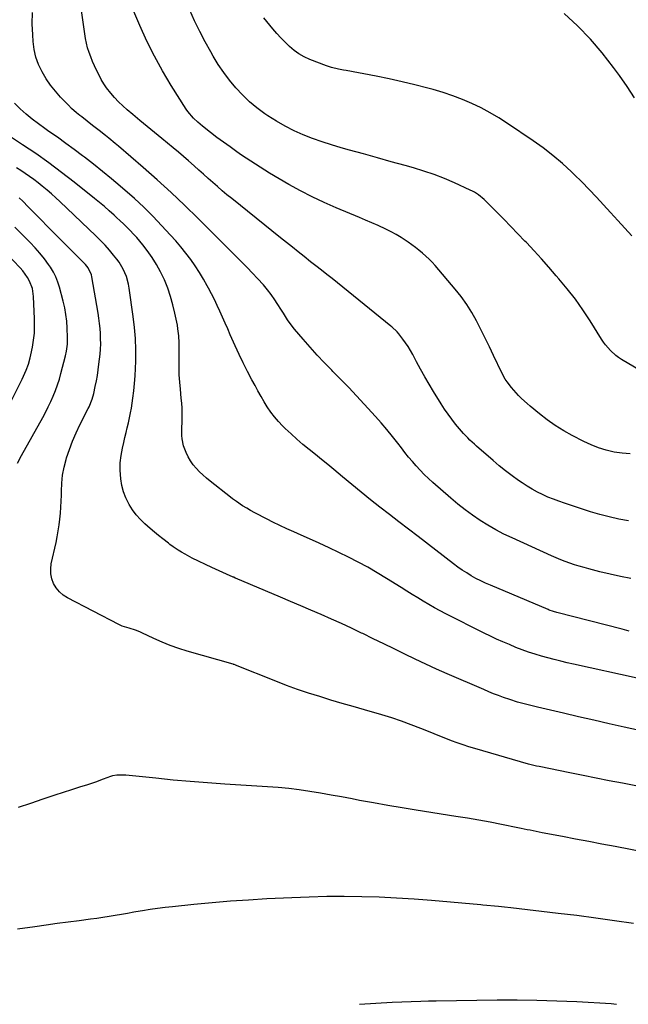
# Model space of a CAD drawing. Units: inches. Extents: x 1915983 to 1921265, y 416620 to 421952.
# Drawn here: x 1918834 to 1919176, y 417834 to 418386 of the extents above; entities that cross this region are included whole.
import ezdxf

# ---------------------------------------------------------------- set-up
doc = ezdxf.new("R2010")
doc.units = ezdxf.units.IN
doc.header["$MEASUREMENT"] = 0
doc.layers.add('7', color=7, linetype='Continuous')
doc.layers.add('8', color=7, linetype='Continuous')

msp = doc.modelspace()

# ---------------------------------------------------------------- linework, layer by layer
at = {"layer": '7', "color": 18}
for points in [[(1919175.62, 418104.91, 1738), (1919170.23, 418105.92, 1738), (1919164.88, 418107.09, 1738), (1919159.58, 418108.5, 1738), (1919154.33, 418110.07, 1738), (1919139.7, 418114.83, 1738), (1919136.59, 418115.9, 1738), (1919133.5, 418117.05, 1738), (1919130.46, 418118.31, 1738), (1919127.45, 418119.64, 1738), (1919124.5, 418121.11, 1738), (1919121.61, 418122.67, 1738), (1919118.8, 418124.38, 1738), (1919116.05, 418126.19, 1738), (1919114, 418127.61, 1738), (1919110.32, 418130.26, 1738), (1919106.69, 418132.99, 1738), (1919103.16, 418135.84, 1738), (1919099.68, 418138.77, 1738), (1919090.46, 418146.8, 1738), (1919089.19, 418147.94, 1738), (1919086.68, 418150.27, 1738), (1919085.46, 418151.46, 1738), (1919083.1, 418153.93, 1738), (1919080.87, 418156.52, 1738), (1919078.64, 418159.25, 1738), (1919076.49, 418161.98, 1738), (1919074.42, 418164.76, 1738), (1919072.45, 418167.62, 1738), (1919070.56, 418170.53, 1738), (1919066.26, 418177.43, 1738), (1919063.75, 418181.57, 1738), (1919061.3, 418185.74, 1738), (1919058.96, 418189.96, 1738), (1919056.68, 418194.23, 1738), (1919054.61, 418198.19, 1738), (1919053.35, 418200.46, 1738), (1919052.02, 418202.69, 1738), (1919050.58, 418204.84, 1738), (1919049.05, 418206.95, 1738), (1919046.87, 418209.8, 1738), (1919045.84, 418211.03, 1738), (1919042.87, 418213.74, 1738), (1919042.25, 418214.25, 1738), (1919018.44, 418233.69, 1738), (1919015.45, 418236.1, 1738), (1919012.45, 418238.5, 1738), (1919009.43, 418240.88, 1738), (1919006.39, 418243.24, 1738), (1919003.35, 418245.59, 1738), (1919000.32, 418247.95, 1738), (1918997.3, 418250.33, 1738), (1918993.68, 418253.19, 1738), (1918990.37, 418255.83, 1738), (1918987.07, 418258.46, 1738), (1918983.76, 418261.1, 1738), (1918980.46, 418263.75, 1738), (1918953.08, 418285.73, 1738), (1918950.36, 418287.94, 1738), (1918947.67, 418290.18, 1738), (1918945.01, 418292.46, 1738), (1918942.37, 418294.76, 1738), (1918939.75, 418297.09, 1738), (1918937.14, 418299.42, 1738), (1918934.53, 418301.75, 1738), (1918931.93, 418304.1, 1738), (1918928.77, 418306.91, 1738), (1918925.95, 418309.37, 1738), (1918923.09, 418311.79, 1738), (1918920.21, 418314.19, 1738), (1918913.85, 418319.4, 1738), (1918909.75, 418322.78, 1738), (1918905.65, 418326.16, 1738), (1918901.56, 418329.56, 1738), (1918897.48, 418332.96, 1738), (1918894.39, 418335.55, 1738), (1918891.93, 418337.73, 1738), (1918889.56, 418340, 1738), (1918887.32, 418342.4, 1738), (1918885.17, 418344.9, 1738), (1918882.88, 418347.87, 1738), (1918881.28, 418350.19, 1738), (1918879.85, 418352.61, 1738), (1918878.42, 418355.29, 1738), (1918877.24, 418357.75, 1738), (1918876.09, 418360.22, 1738), (1918874.99, 418362.71, 1738), (1918873.92, 418365.22, 1738), (1918872.97, 418367.76, 1738), (1918872.15, 418370.35, 1738), (1918871.52, 418372.98, 1738), (1918871.03, 418375.65, 1738), (1918868.55, 418392.6, 1738)], [(1919182.15, 418189.25, 1742), (1919171.81, 418195.46, 1742), (1919170.11, 418196.58, 1742), (1919168.48, 418197.78, 1742), (1919165.48, 418200.52, 1742), (1919162.82, 418203.6, 1742), (1919161.62, 418205.24, 1742), (1919160.49, 418206.94, 1742), (1919154.13, 418217.08, 1742), (1919150.07, 418223.24, 1742), (1919145.83, 418229.27, 1742), (1919141.32, 418235.09, 1742), (1919136.63, 418240.79, 1742), (1919135.15, 418242.49, 1742), (1919131.03, 418247.2, 1742), (1919126.86, 418251.88, 1742), (1919122.63, 418256.49, 1742), (1919118.36, 418261.06, 1742), (1919117.52, 418261.95, 1742), (1919113.62, 418266.03, 1742), (1919109.69, 418270.1, 1742), (1919105.74, 418274.14, 1742), (1919101.76, 418278.15, 1742), (1919095.73, 418284.2, 1742), (1919094.74, 418285.16, 1742), (1919091.56, 418287.79, 1742), (1919089.26, 418289.3, 1742), (1919088.05, 418289.95, 1742), (1919086.82, 418290.56, 1742), (1919078.1, 418294.52, 1742), (1919072.43, 418296.94, 1742), (1919066.7, 418299.18, 1742), (1919060.88, 418301.15, 1742), (1919054.98, 418302.94, 1742), (1919050.36, 418304.24, 1742), (1919042.57, 418306.41, 1742), (1919034.77, 418308.59, 1742), (1919026.98, 418310.77, 1742), (1919019.19, 418312.96, 1742), (1919014.47, 418314.28, 1742), (1919009.06, 418315.89, 1742), (1919003.7, 418317.62, 1742), (1918998.4, 418319.53, 1742), (1918993.14, 418321.55, 1742), (1918987.99, 418323.83, 1742), (1918982.96, 418326.32, 1742), (1918978.1, 418329.13, 1742), (1918973.35, 418332.15, 1742), (1918971.54, 418333.38, 1742), (1918967.15, 418336.64, 1742), (1918962.96, 418340.1, 1742), (1918959.04, 418343.89, 1742), (1918955.31, 418347.88, 1742), (1918951.86, 418352.13, 1742), (1918948.56, 418356.49, 1742), (1918945.52, 418361.03, 1742), (1918942.65, 418365.69, 1742), (1918941.28, 418368.04, 1742), (1918938.1, 418373.76, 1742), (1918935.06, 418379.54, 1742), (1918932.23, 418385.43, 1742), (1918929.54, 418391.4, 1742)], [(1919176.98, 418072.53, 1736), (1919171.13, 418073.65, 1736), (1919165.32, 418074.95, 1736), (1919159.54, 418076.37, 1736), (1919153.35, 418078, 1736), (1919150.69, 418078.73, 1736), (1919148.04, 418079.5, 1736), (1919145.4, 418080.32, 1736), (1919142.78, 418081.18, 1736), (1919140.18, 418082.1, 1736), (1919137.6, 418083.08, 1736), (1919135.05, 418084.13, 1736), (1919132.52, 418085.24, 1736), (1919110.39, 418095.31, 1736), (1919105.76, 418097.55, 1736), (1919101.2, 418099.92, 1736), (1919096.75, 418102.5, 1736), (1919092.37, 418105.21, 1736), (1919088.12, 418108.11, 1736), (1919083.95, 418111.13, 1736), (1919079.92, 418114.32, 1736), (1919075.98, 418117.63, 1736), (1919065.8, 418126.54, 1736), (1919063.38, 418128.74, 1736), (1919061.02, 418131, 1736), (1919058.75, 418133.34, 1736), (1919056.54, 418135.75, 1736), (1919054.4, 418138.22, 1736), (1919052.3, 418140.72, 1736), (1919050.24, 418143.26, 1736), (1919048.22, 418145.83, 1736), (1919046.22, 418148.44, 1736), (1919043.18, 418152.3, 1736), (1919040.07, 418156.11, 1736), (1919036.88, 418159.84, 1736), (1919033.63, 418163.53, 1736), (1919027.43, 418170.39, 1736), (1919023.11, 418175.09, 1736), (1919018.74, 418179.73, 1736), (1919014.29, 418184.3, 1736), (1919009.79, 418188.82, 1736), (1919009.13, 418189.48, 1736), (1919004.98, 418193.69, 1736), (1919000.92, 418197.97, 1736), (1918996.97, 418202.36, 1736), (1918993.1, 418206.82, 1736), (1918988.26, 418212.56, 1736), (1918986.91, 418214.23, 1736), (1918984.4, 418217.73, 1736), (1918982.12, 418221.38, 1736), (1918980.97, 418223.21, 1736), (1918978.62, 418226.82, 1736), (1918977.16, 418229.02, 1736), (1918975.17, 418231.87, 1736), (1918973.08, 418234.64, 1736), (1918970.86, 418237.3, 1736), (1918967.55, 418240.93, 1736), (1918964.66, 418243.98, 1736), (1918961.74, 418247, 1736), (1918958.79, 418250, 1736), (1918955.39, 418253.41, 1736), (1918952.19, 418256.59, 1736), (1918948.99, 418259.77, 1736), (1918945.8, 418262.96, 1736), (1918942.61, 418266.15, 1736), (1918934.13, 418274.65, 1736), (1918926.62, 418282.01, 1736), (1918919.01, 418289.25, 1736), (1918911.23, 418296.32, 1736), (1918903.34, 418303.27, 1736), (1918889.46, 418315.23, 1736), (1918887.69, 418316.73, 1736), (1918884.1, 418319.65, 1736), (1918882.28, 418321.08, 1736), (1918878.62, 418323.91, 1736), (1918874.97, 418326.77, 1736), (1918868.88, 418331.59, 1736), (1918867.92, 418332.36, 1736), (1918866, 418333.92, 1736), (1918863.2, 418336.34, 1736), (1918861.45, 418338.08, 1736), (1918857.04, 418342.67, 1736), (1918854.12, 418345.96, 1736), (1918851.39, 418349.39, 1736), (1918848.94, 418353.03, 1736), (1918846.68, 418356.8, 1736), (1918844.71, 418361, 1736), (1918843.2, 418365.16, 1736), (1918842.24, 418369.47, 1736), (1918841.63, 418373.88, 1736), (1918841.37, 418377.56, 1736), (1918841.15, 418383.89, 1736), (1918841.24, 418390.21, 1736)], [(1919177.61, 418264.81, 1744), (1919173.61, 418269.16, 1744), (1919169.62, 418273.51, 1744), (1919165.63, 418277.88, 1744), (1919161.65, 418282.24, 1744), (1919157.64, 418286.58, 1744), (1919153.57, 418290.86, 1744), (1919149.42, 418295.06, 1744), (1919145.21, 418299.2, 1744), (1919143.68, 418300.68, 1744), (1919138.55, 418305.38, 1744), (1919133.27, 418309.9, 1744), (1919127.77, 418314.14, 1744), (1919122.11, 418318.2, 1744), (1919107.83, 418327.9, 1744), (1919102.98, 418331.01, 1744), (1919098.04, 418333.94, 1744), (1919092.96, 418336.62, 1744), (1919087.78, 418339.13, 1744), (1919082.48, 418341.38, 1744), (1919077.12, 418343.45, 1744), (1919071.66, 418345.26, 1744), (1919066.14, 418346.89, 1744), (1919062.98, 418347.74, 1744), (1919055.82, 418349.59, 1744), (1919048.63, 418351.33, 1744), (1919041.4, 418352.91, 1744), (1919034.15, 418354.39, 1744), (1919017.17, 418357.64, 1744), (1919015.79, 418357.9, 1744), (1919013.04, 418358.42, 1744), (1919008.94, 418359.31, 1744), (1919006.29, 418360.2, 1744), (1918996.8, 418363.88, 1744), (1918993.71, 418365.29, 1744), (1918990.76, 418366.92, 1744), (1918988.02, 418368.89, 1744), (1918985.43, 418371.07, 1744), (1918982.98, 418373.47, 1744), (1918980.6, 418375.93, 1744), (1918978.31, 418378.47, 1744), (1918976.08, 418381.07, 1744), (1918971.07, 418387.12, 1744)], [(1919179.02, 418342.37, 1746), (1919174.87, 418348.64, 1746), (1919170.57, 418354.81, 1746), (1919167.28, 418359.34, 1746), (1919160.95, 418367.47, 1746), (1919154.28, 418375.28, 1746), (1919147.1, 418382.63, 1746), (1919139.58, 418389.66, 1746)], [(1919176.05, 418043.08, 1734), (1919172.02, 418044.07, 1734), (1919135.36, 418053.49, 1734), (1919133.53, 418054.01, 1734), (1919131.13, 418054.86, 1734), (1919130.54, 418055.1, 1734), (1919098.18, 418068.75, 1734), (1919095.44, 418069.97, 1734), (1919092.73, 418071.26, 1734), (1919090.08, 418072.66, 1734), (1919087.47, 418074.12, 1734), (1919084.91, 418075.69, 1734), (1919082.39, 418077.31, 1734), (1919079.93, 418079.03, 1734), (1919077.52, 418080.81, 1734), (1919057.56, 418096.07, 1734), (1919052.2, 418100.18, 1734), (1919046.85, 418104.3, 1734), (1919041.51, 418108.43, 1734), (1919036.18, 418112.58, 1734), (1919030.88, 418116.76, 1734), (1919025.61, 418120.99, 1734), (1919020.39, 418125.27, 1734), (1919015.21, 418129.6, 1734), (1919010.37, 418133.67, 1734), (1919006.93, 418136.54, 1734), (1919003.47, 418139.39, 1734), (1918999.99, 418142.2, 1734), (1918996.45, 418145.02, 1734), (1918993, 418147.84, 1734), (1918989.6, 418150.72, 1734), (1918986.3, 418153.7, 1734), (1918983.05, 418156.76, 1734), (1918981.61, 418158.15, 1734), (1918979.23, 418160.64, 1734), (1918976.99, 418163.24, 1734), (1918974.94, 418165.99, 1734), (1918973.02, 418168.85, 1734), (1918971.23, 418171.8, 1734), (1918969.48, 418174.78, 1734), (1918967.78, 418177.79, 1734), (1918966.12, 418180.82, 1734), (1918964.36, 418184.1, 1734), (1918961.9, 418188.81, 1734), (1918959.51, 418193.55, 1734), (1918957.22, 418198.35, 1734), (1918954.99, 418203.17, 1734), (1918952.25, 418209.29, 1734), (1918950.78, 418212.59, 1734), (1918949.3, 418215.9, 1734), (1918947.84, 418219.21, 1734), (1918946.39, 418222.52, 1734), (1918944.89, 418225.81, 1734), (1918943.35, 418229.08, 1734), (1918941.71, 418232.31, 1734), (1918940.03, 418235.51, 1734), (1918939.32, 418236.82, 1734), (1918937.16, 418240.61, 1734), (1918934.91, 418244.35, 1734), (1918932.52, 418247.99, 1734), (1918930.04, 418251.58, 1734), (1918927.33, 418255.19, 1734), (1918924.58, 418258.65, 1734), (1918921.71, 418262, 1734), (1918918.75, 418265.27, 1734), (1918908.84, 418275.8, 1734), (1918906.33, 418278.38, 1734), (1918903.77, 418280.92, 1734), (1918901.14, 418283.37, 1734), (1918898.46, 418285.77, 1734), (1918890.51, 418292.68, 1734), (1918885.57, 418296.88, 1734), (1918880.58, 418301.02, 1734), (1918875.5, 418305.05, 1734), (1918870.37, 418309.01, 1734), (1918869.29, 418309.82, 1734), (1918864.64, 418313.3, 1734), (1918859.96, 418316.74, 1734), (1918855.24, 418320.13, 1734), (1918850.49, 418323.48, 1734), (1918848.27, 418325.03, 1734), (1918844.67, 418327.64, 1734), (1918841.13, 418330.35, 1734), (1918837.69, 418333.18, 1734), (1918834.33, 418336.1, 1734), (1918831.17, 418339.21, 1734)], [(1919180.58, 418016.6, 1732), (1919144.87, 418024.45, 1732), (1919141.23, 418025.28, 1732), (1919137.61, 418026.15, 1732), (1919134, 418027.07, 1732), (1919130.39, 418028.03, 1732), (1919126.87, 418029, 1732), (1919123.22, 418030.06, 1732), (1919119.6, 418031.22, 1732), (1919116.03, 418032.5, 1732), (1919112.5, 418033.91, 1732), (1919108.81, 418035.46, 1732), (1919105.23, 418037.01, 1732), (1919101.67, 418038.6, 1732), (1919098.14, 418040.27, 1732), (1919094.64, 418041.99, 1732), (1919073.2, 418052.75, 1732), (1919069.97, 418054.42, 1732), (1919066.78, 418056.15, 1732), (1919063.63, 418057.95, 1732), (1919060.5, 418059.81, 1732), (1919057.41, 418061.71, 1732), (1919054.32, 418063.62, 1732), (1919051.23, 418065.53, 1732), (1919048.14, 418067.45, 1732), (1919039.8, 418072.66, 1732), (1919034.6, 418075.81, 1732), (1919029.35, 418078.86, 1732), (1919024.02, 418081.76, 1732), (1919018.64, 418084.57, 1732), (1919013.19, 418087.26, 1732), (1919007.71, 418089.88, 1732), (1919002.19, 418092.42, 1732), (1918996.64, 418094.89, 1732), (1918991.98, 418096.91, 1732), (1918987.98, 418098.69, 1732), (1918983.99, 418100.5, 1732), (1918980.04, 418102.37, 1732), (1918976.09, 418104.28, 1732), (1918972.96, 418105.82, 1732), (1918970.61, 418107.01, 1732), (1918968.28, 418108.22, 1732), (1918965.97, 418109.48, 1732), (1918963.67, 418110.76, 1732), (1918961.51, 418112, 1732), (1918959.13, 418113.42, 1732), (1918955.66, 418115.72, 1732), (1918953.42, 418117.36, 1732), (1918952.32, 418118.21, 1732), (1918940.92, 418127.25, 1732), (1918938.88, 418128.94, 1732), (1918936.89, 418130.69, 1732), (1918934.97, 418132.52, 1732), (1918933.11, 418134.41, 1732), (1918931.41, 418136.42, 1732), (1918929.87, 418138.54, 1732), (1918928.58, 418140.81, 1732), (1918927.45, 418143.19, 1732), (1918925.97, 418147.11, 1732), (1918925.23, 418150.87, 1732), (1918925.12, 418152.8, 1732), (1918925.14, 418156.71, 1732), (1918925.19, 418160.61, 1732), (1918925.22, 418165.29, 1732), (1918925.15, 418168.15, 1732), (1918924.97, 418171, 1732), (1918924.73, 418173.85, 1732), (1918924.23, 418178.76, 1732), (1918923.89, 418182.77, 1732), (1918923.64, 418186.79, 1732), (1918923.51, 418190.8, 1732), (1918923.48, 418194.83, 1732), (1918923.51, 418198.91, 1732), (1918923.5, 418202.88, 1732), (1918923.47, 418204.86, 1732), (1918923.32, 418208.82, 1732), (1918922.87, 418212.75, 1732), (1918922.53, 418214.7, 1732), (1918921.18, 418221.39, 1732), (1918920.05, 418226.17, 1732), (1918918.72, 418230.89, 1732), (1918917.11, 418235.52, 1732), (1918915.29, 418240.09, 1732), (1918915.11, 418240.5, 1732), (1918913.09, 418244.72, 1732), (1918910.86, 418248.83, 1732), (1918908.34, 418252.76, 1732), (1918905.61, 418256.57, 1732), (1918903.11, 418259.81, 1732), (1918901.45, 418261.88, 1732), (1918899.74, 418263.91, 1732), (1918897.95, 418265.87, 1732), (1918896.12, 418267.79, 1732), (1918894.23, 418269.66, 1732), (1918892.33, 418271.51, 1732), (1918890.41, 418273.34, 1732), (1918888.46, 418275.15, 1732), (1918887.04, 418276.46, 1732), (1918884.35, 418278.88, 1732), (1918881.62, 418281.26, 1732), (1918878.85, 418283.59, 1732), (1918876.04, 418285.87, 1732), (1918864.6, 418294.98, 1732), (1918857.53, 418300.46, 1732), (1918850.36, 418305.81, 1732), (1918843.05, 418310.97, 1732), (1918835.65, 418316, 1732), (1918826.17, 418322.27, 1732)], [(1919183.43, 417955.51, 1728), (1919172.25, 417957.68, 1728), (1919164.89, 417959.12, 1728), (1919157.52, 417960.57, 1728), (1919150.16, 417962.04, 1728), (1919142.8, 417963.51, 1728), (1919125.51, 417967.01, 1728), (1919124.03, 417967.32, 1728), (1919121.08, 417968.03, 1728), (1919119.62, 417968.44, 1728), (1919089.48, 417977.12, 1728), (1919086.16, 417978.13, 1728), (1919082.86, 417979.19, 1728), (1919079.59, 417980.35, 1728), (1919076.34, 417981.56, 1728), (1919073.11, 417982.82, 1728), (1919069.88, 417984.1, 1728), (1919066.66, 417985.39, 1728), (1919063.44, 417986.69, 1728), (1919059.16, 417988.44, 1728), (1919053.78, 417990.54, 1728), (1919048.35, 417992.52, 1728), (1919042.86, 417994.33, 1728), (1919037.34, 417996.02, 1728), (1919027.51, 417998.85, 1728), (1919021.22, 418000.67, 1728), (1919014.94, 418002.52, 1728), (1919008.67, 418004.39, 1728), (1919002.4, 418006.29, 1728), (1918996.16, 418008.27, 1728), (1918989.96, 418010.37, 1728), (1918983.81, 418012.62, 1728), (1918977.71, 418014.97, 1728), (1918955.17, 418023.99, 1728), (1918955, 418024.05, 1728), (1918954.34, 418024.29, 1728), (1918954, 418024.39, 1728), (1918953.83, 418024.44, 1728), (1918928.11, 418031.81, 1728), (1918923.33, 418033.3, 1728), (1918918.6, 418034.96, 1728), (1918913.96, 418036.84, 1728), (1918909.38, 418038.88, 1728), (1918902.58, 418042.1, 1728), (1918901.44, 418042.62, 1728), (1918899.1, 418043.56, 1728), (1918895.51, 418044.73, 1728), (1918891.63, 418045.9, 1728), (1918889.79, 418046.73, 1728), (1918860.91, 418061.7, 1728), (1918858.5, 418063.26, 1728), (1918856.35, 418065.08, 1728), (1918854.59, 418067.27, 1728), (1918853.09, 418069.72, 1728), (1918852.11, 418072.41, 1728), (1918851.51, 418075.15, 1728), (1918851.47, 418077.95, 1728), (1918851.8, 418080.79, 1728), (1918854.48, 418092.74, 1728), (1918855.16, 418096.02, 1728), (1918855.76, 418099.31, 1728), (1918856.26, 418102.61, 1728), (1918856.68, 418105.93, 1728), (1918857, 418109.26, 1728), (1918857.25, 418112.6, 1728), (1918857.39, 418115.94, 1728), (1918857.47, 418119.29, 1728), (1918857.48, 418121.62, 1728), (1918857.7, 418126.11, 1728), (1918858.17, 418130.56, 1728), (1918859.02, 418134.96, 1728), (1918860.12, 418139.32, 1728), (1918860.4, 418140.28, 1728), (1918861.97, 418145.04, 1728), (1918863.69, 418149.73, 1728), (1918865.68, 418154.32, 1728), (1918867.83, 418158.84, 1728), (1918872.48, 418167.98, 1728), (1918872.98, 418168.98, 1728), (1918874.72, 418173.12, 1728), (1918875.64, 418176.35, 1728), (1918876.52, 418180.33, 1728), (1918877.15, 418183.42, 1728), (1918877.71, 418186.53, 1728), (1918878.17, 418189.65, 1728), (1918878.56, 418192.78, 1728), (1918879.15, 418198.39, 1728), (1918879.39, 418201.28, 1728), (1918879.52, 418204.17, 1728), (1918879.51, 418207.07, 1728), (1918879.39, 418209.97, 1728), (1918879.16, 418212.86, 1728), (1918878.87, 418215.75, 1728), (1918878.48, 418218.63, 1728), (1918878.03, 418221.5, 1728), (1918874.53, 418241.86, 1728), (1918874.29, 418242.95, 1728), (1918872.43, 418246.98, 1728), (1918871.06, 418248.75, 1728), (1918870.3, 418249.57, 1728), (1918858.21, 418261.56, 1728), (1918855.24, 418264.52, 1728), (1918852.28, 418267.49, 1728), (1918849.35, 418270.49, 1728), (1918846.43, 418273.5, 1728), (1918843.9, 418276.12, 1728), (1918842.25, 418277.82, 1728), (1918838.92, 418281.21, 1728), (1918835.77, 418284.38, 1728), (1918833.85, 418286.18, 1728)], [(1918832.88, 418137.27, 1726), (1918835.12, 418141.57, 1726), (1918847, 418162.84, 1726), (1918848.59, 418165.81, 1726), (1918850.12, 418168.82, 1726), (1918851.55, 418171.87, 1726), (1918852.91, 418174.95, 1726), (1918854.16, 418178.08, 1726), (1918855.31, 418181.24, 1726), (1918856.33, 418184.45, 1726), (1918857.26, 418187.69, 1726), (1918859.85, 418197.59, 1726), (1918860.42, 418200.13, 1726), (1918860.91, 418204, 1726), (1918861, 418206.6, 1726), (1918860.98, 418207.9, 1726), (1918860.76, 418213.03, 1726), (1918860.47, 418216.88, 1726), (1918860.02, 418220.71, 1726), (1918859.33, 418224.5, 1726), (1918858.48, 418228.26, 1726), (1918856.48, 418235.97, 1726), (1918855.54, 418238.93, 1726), (1918854.41, 418241.81, 1726), (1918852.98, 418244.55, 1726), (1918851.37, 418247.2, 1726), (1918850.32, 418248.73, 1726), (1918847.95, 418252, 1726), (1918845.45, 418255.18, 1726), (1918842.78, 418258.21, 1726), (1918840, 418261.14, 1726), (1918831.32, 418269.77, 1726)], [(1918829.58, 418172.54, 1724), (1918835.44, 418184.49, 1724), (1918836.22, 418186.14, 1724), (1918837.68, 418189.49, 1724), (1918838.97, 418192.9, 1724), (1918839.98, 418196.4, 1724), (1918840.38, 418198.17, 1724), (1918841.23, 418202.42, 1724), (1918841.87, 418206.34, 1724), (1918842.31, 418210.28, 1724), (1918842.46, 418214.24, 1724), (1918842.43, 418218.21, 1724), (1918841.85, 418230.82, 1724), (1918841.18, 418235.28, 1724), (1918839.62, 418239.5, 1724), (1918838.53, 418241.5, 1724), (1918835.94, 418245.2, 1724), (1918834.44, 418246.92, 1724), (1918826.52, 418255.2, 1724)], [(1919193.93, 417917.12, 1726), (1919168.08, 417922.14, 1726), (1919160.7, 417923.57, 1726), (1919153.32, 417924.99, 1726), (1919145.93, 417926.39, 1726), (1919138.54, 417927.79, 1726), (1919127.15, 417929.93, 1726), (1919123.77, 417930.59, 1726), (1919120.4, 417931.28, 1726), (1919118.71, 417931.64, 1726), (1919115.34, 417932.34, 1726), (1919113.65, 417932.69, 1726), (1919104.34, 417934.57, 1726), (1919097.99, 417935.8, 1726), (1919091.63, 417936.98, 1726), (1919085.25, 417938.07, 1726), (1919078.86, 417939.11, 1726), (1919056.6, 417942.56, 1726), (1919048.61, 417943.85, 1726), (1919040.63, 417945.19, 1726), (1919032.66, 417946.62, 1726), (1919024.7, 417948.11, 1726), (1919020.61, 417948.9, 1726), (1919014.7, 417950.01, 1726), (1919008.78, 417951.09, 1726), (1919002.86, 417952.11, 1726), (1918996.92, 417953.1, 1726), (1918990.97, 417953.97, 1726), (1918985.01, 417954.72, 1726), (1918979.03, 417955.3, 1726), (1918973.04, 417955.75, 1726), (1918949.19, 417957.2, 1726), (1918939.48, 417957.86, 1726), (1918929.79, 417958.61, 1726), (1918920.1, 417959.49, 1726), (1918910.42, 417960.46, 1726), (1918893.56, 417962.28, 1726), (1918888.6, 417962.28, 1726), (1918886.17, 417961.85, 1726), (1918884.98, 417961.51, 1726), (1918880.97, 417960.01, 1726), (1918876.56, 417958.38, 1726), (1918872.09, 417956.89, 1726), (1918867.61, 417955.46, 1726), (1918863.14, 417954.01, 1726), (1918853.87, 417950.96, 1726), (1918847.01, 417948.69, 1726), (1918840.15, 417946.39, 1726), (1918833.3, 417944.07, 1726)], [(1919178.4, 417878.96, 1724), (1919167.85, 417880.54, 1724), (1919157.3, 417882.04, 1724), (1919146.73, 417883.4, 1724), (1919136.14, 417884.67, 1724), (1919109.56, 417887.7, 1724), (1919106.15, 417888.08, 1724), (1919102.73, 417888.45, 1724), (1919100.39, 417888.7, 1724), (1919096.1, 417889.16, 1724), (1919093.95, 417889.37, 1724), (1919092.88, 417889.47, 1724), (1919065.12, 417891.9, 1724), (1919055.34, 417892.66, 1724), (1919045.55, 417893.29, 1724), (1919035.76, 417893.72, 1724), (1919025.96, 417894.03, 1724), (1919016.15, 417894.13, 1724), (1919006.35, 417894.09, 1724), (1918996.55, 417893.85, 1724), (1918986.75, 417893.46, 1724), (1918972.76, 417892.75, 1724), (1918962.51, 417892.16, 1724), (1918952.27, 417891.46, 1724), (1918942.04, 417890.61, 1724), (1918931.81, 417889.65, 1724), (1918919.82, 417888.44, 1724), (1918915.61, 417887.97, 1724), (1918911.4, 417887.44, 1724), (1918907.21, 417886.81, 1724), (1918903.02, 417886.13, 1724), (1918901.59, 417885.88, 1724), (1918898.13, 417885.27, 1724), (1918894.66, 417884.67, 1724), (1918891.2, 417884.06, 1724), (1918887.73, 417883.46, 1724), (1918884.26, 417882.87, 1724), (1918880.79, 417882.32, 1724), (1918877.31, 417881.82, 1724), (1918873.82, 417881.35, 1724), (1918867.54, 417880.54, 1724), (1918861.32, 417879.73, 1724), (1918855.09, 417878.91, 1724), (1918848.87, 417878.07, 1724), (1918842.65, 417877.22, 1724), (1918832.79, 417875.86, 1724)], [(1919168.99, 417833.64, 1722), (1919165.96, 417833.87, 1722), (1919146.64, 417834.97, 1722), (1919135.47, 417835.49, 1722), (1919124.29, 417835.84, 1722), (1919113.1, 417835.96, 1722), (1919101.91, 417835.91, 1722), (1919067.69, 417835.4, 1722), (1919063.44, 417835.34, 1722), (1919059.2, 417835.22, 1722), (1919042.99, 417834.6, 1722), (1919033.84, 417834.15, 1722), (1919024.69, 417833.56, 1722)]]:
    msp.add_polyline3d(points, dxfattribs=at)
at = {"layer": '8', "color": 18}
for points in [[(1919176.55, 418142.53, 1740), (1919172.06, 418142.9, 1740), (1919167.57, 418143.55, 1740), (1919163.15, 418144.61, 1740), (1919158.82, 418145.91, 1740), (1919154.62, 418147.58, 1740), (1919150.5, 418149.5, 1740), (1919144.11, 418152.81, 1740), (1919139.28, 418155.51, 1740), (1919134.58, 418158.4, 1740), (1919130.08, 418161.59, 1740), (1919125.7, 418164.97, 1740), (1919120.4, 418169.33, 1740), (1919118.79, 418170.7, 1740), (1919115.68, 418173.56, 1740), (1919114, 418175.23, 1740), (1919112.64, 418176.68, 1740), (1919110.03, 418179.69, 1740), (1919107.62, 418182.86, 1740), (1919106.53, 418184.51, 1740), (1919104.63, 418188, 1740), (1919100, 418197.65, 1740), (1919097.64, 418202.54, 1740), (1919095.24, 418207.4, 1740), (1919092.81, 418212.25, 1740), (1919090.34, 418217.08, 1740), (1919087.7, 418221.79, 1740), (1919084.86, 418226.37, 1740), (1919081.7, 418230.75, 1740), (1919078.35, 418234.98, 1740), (1919067.16, 418248.13, 1740), (1919065.49, 418250, 1740), (1919063.76, 418251.8, 1740), (1919061.94, 418253.51, 1740), (1919060.05, 418255.16, 1740), (1919058.1, 418256.74, 1740), (1919056.12, 418258.28, 1740), (1919054.1, 418259.76, 1740), (1919052.05, 418261.21, 1740), (1919048.1, 418263.83, 1740), (1919045.32, 418265.51, 1740), (1919042.46, 418267.05, 1740), (1919039.56, 418268.5, 1740), (1919035.11, 418270.56, 1740), (1919031.65, 418272.12, 1740), (1919028.17, 418273.64, 1740), (1919024.67, 418275.14, 1740), (1919011.57, 418280.64, 1740), (1919004.82, 418283.62, 1740), (1918998.14, 418286.78, 1740), (1918991.59, 418290.17, 1740), (1918985.12, 418293.74, 1740), (1918979.69, 418296.86, 1740), (1918974.32, 418300.04, 1740), (1918969.01, 418303.3, 1740), (1918963.78, 418306.69, 1740), (1918958.6, 418310.17, 1740), (1918955.84, 418312.07, 1740), (1918952.11, 418314.7, 1740), (1918948.41, 418317.36, 1740), (1918944.76, 418320.1, 1740), (1918941.14, 418322.87, 1740), (1918936.57, 418326.44, 1740), (1918934.01, 418328.56, 1740), (1918931.58, 418330.83, 1740), (1918928.38, 418334.62, 1740), (1918927.45, 418335.99, 1740), (1918919.11, 418349.24, 1740), (1918914.25, 418357.38, 1740), (1918909.66, 418365.66, 1740), (1918905.48, 418374.15, 1740), (1918901.57, 418382.78, 1740), (1918894.62, 418399.19, 1740)], [(1919186.2, 417986.34, 1730), (1919173.29, 417989.19, 1730), (1919164.73, 417991.1, 1730), (1919156.18, 417993.03, 1730), (1919147.64, 417994.99, 1730), (1919139.09, 417996.96, 1730), (1919124.51, 418000.36, 1730), (1919122.28, 418000.9, 1730), (1919117.82, 418002.03, 1730), (1919113.39, 418003.26, 1730), (1919109.01, 418004.65, 1730), (1919105.55, 418005.86, 1730), (1919102.75, 418006.89, 1730), (1919099.97, 418007.96, 1730), (1919097.2, 418009.08, 1730), (1919094.46, 418010.24, 1730), (1919073.86, 418019.15, 1730), (1919067.87, 418021.8, 1730), (1919061.9, 418024.5, 1730), (1919055.97, 418027.29, 1730), (1919050.07, 418030.14, 1730), (1919044.19, 418033.03, 1730), (1919038.31, 418035.92, 1730), (1919032.42, 418038.79, 1730), (1919026.53, 418041.66, 1730), (1919025.87, 418041.98, 1730), (1919020.26, 418044.66, 1730), (1919014.62, 418047.28, 1730), (1919008.94, 418049.81, 1730), (1919003.23, 418052.29, 1730), (1918997.5, 418054.73, 1730), (1918991.78, 418057.17, 1730), (1918986.06, 418059.62, 1730), (1918980.33, 418062.06, 1730), (1918955.24, 418072.78, 1730), (1918955.06, 418072.86, 1730), (1918954.15, 418073.25, 1730), (1918953.78, 418073.41, 1730), (1918950.02, 418075.03, 1730), (1918947.97, 418075.93, 1730), (1918943.89, 418077.79, 1730), (1918941.86, 418078.76, 1730), (1918930.89, 418084.08, 1730), (1918929.53, 418084.76, 1730), (1918926.86, 418086.17, 1730), (1918924.87, 418087.29, 1730), (1918922.95, 418088.45, 1730), (1918920.18, 418090.37, 1730), (1918918.38, 418091.73, 1730), (1918917.49, 418092.41, 1730), (1918914.44, 418094.81, 1730), (1918912.04, 418096.72, 1730), (1918909.68, 418098.66, 1730), (1918907.34, 418100.64, 1730), (1918904.35, 418103.27, 1730), (1918901.84, 418105.72, 1730), (1918899.51, 418108.31, 1730), (1918897.44, 418111.11, 1730), (1918895.54, 418114.05, 1730), (1918893.66, 418117.78, 1730), (1918892.3, 418121.21, 1730), (1918891.39, 418124.77, 1730), (1918890.78, 418128.44, 1730), (1918890.48, 418133.42, 1730), (1918890.54, 418137.54, 1730), (1918890.99, 418141.65, 1730), (1918891.72, 418145.73, 1730), (1918892.46, 418148.96, 1730), (1918893.09, 418151.71, 1730), (1918893.74, 418154.46, 1730), (1918894.4, 418157.21, 1730), (1918895.07, 418159.95, 1730), (1918895.7, 418162.7, 1730), (1918896.28, 418165.46, 1730), (1918896.77, 418168.24, 1730), (1918897.2, 418171.03, 1730), (1918897.58, 418173.74, 1730), (1918898.09, 418177.89, 1730), (1918898.52, 418182.05, 1730), (1918898.82, 418186.23, 1730), (1918899.04, 418190.41, 1730), (1918899.19, 418194.62, 1730), (1918899.25, 418200.9, 1730), (1918899.08, 418207.17, 1730), (1918898.57, 418213.42, 1730), (1918897.84, 418219.66, 1730), (1918895.53, 418235.51, 1730), (1918895.12, 418237.72, 1730), (1918893.92, 418242.04, 1730), (1918892.17, 418246.18, 1730), (1918889.88, 418250.03, 1730), (1918888.54, 418251.83, 1730), (1918886.76, 418254.05, 1730), (1918884.4, 418256.86, 1730), (1918881.96, 418259.61, 1730), (1918879.42, 418262.26, 1730), (1918876.81, 418264.85, 1730), (1918856.65, 418284.06, 1730), (1918854.32, 418286.23, 1730), (1918851.95, 418288.37, 1730), (1918849.54, 418290.46, 1730), (1918846.73, 418292.81, 1730), (1918844.42, 418294.65, 1730), (1918842.07, 418296.44, 1730), (1918839.66, 418298.15, 1730), (1918837.22, 418299.81, 1730), (1918834.74, 418301.43, 1730), (1918832.26, 418303.04, 1730)]]:
    msp.add_polyline3d(points, dxfattribs=at)

doc.saveas('drawing.dxf')
